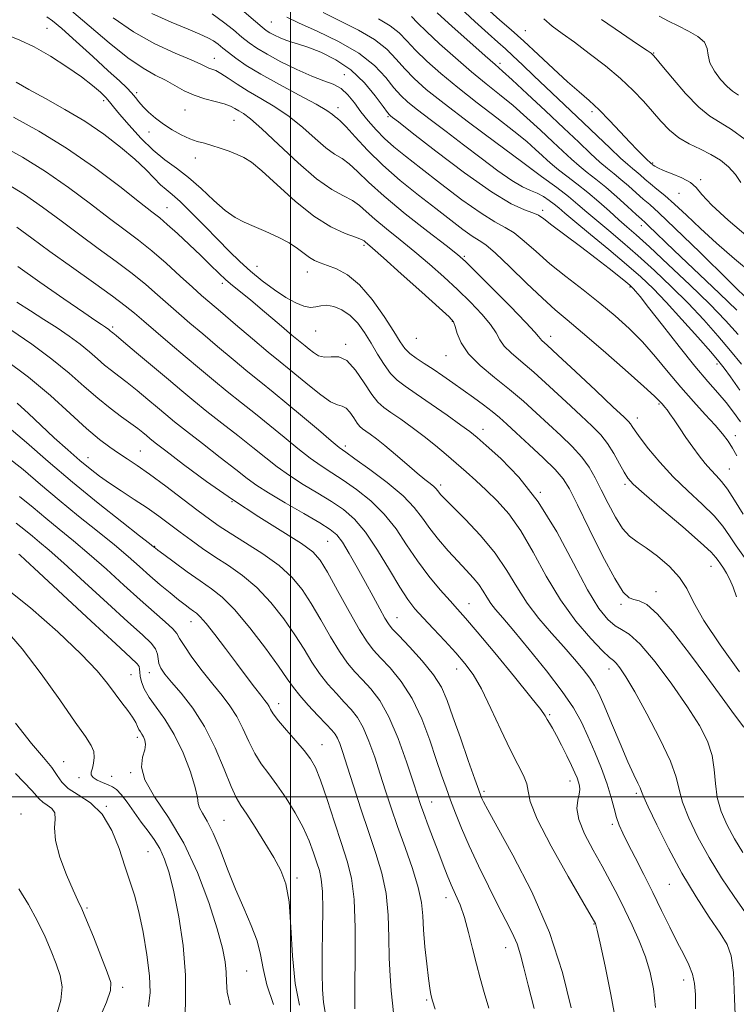
# Model space of a CAD drawing. Extents: x 2117300 to 2120200, y 302300 to 305200.
# Drawn here: x 2118437 to 2118604, y 303452 to 303681 of the extents above; entities that cross this region are included whole.
import ezdxf

# ---------------------------------------------------------------- set-up
doc = ezdxf.new("R2010")
doc.units = 0
doc.header["$MEASUREMENT"] = 0
for name, color, linetype, lineweight in [('CONTOUR INDEX', 41, 'Continuous', 13), ('CONTOUR INTERMEDIATE', 44, 'Continuous', 0), ('GRID LINE', 7, 'Continuous', 0), ('SPOT ELEVATION DTM', 2, 'Continuous', 13)]:
    doc.layers.add(name, color=color, linetype=linetype, lineweight=lineweight)

msp = doc.modelspace()

# ---------------------------------------------------------------- linework, layer by layer
at = {"layer": 'CONTOUR INDEX', "flags": 128}
for points, elevation in [([(2118605.323, 303565.77), (2118603.323, 303569.044), (2118601.714, 303571.589), (2118600.323, 303573.418), (2118599.042, 303574.81), (2118597.781, 303576.111), (2118596.463, 303577.609), (2118595.065, 303579.368), (2118593.579, 303581.395), (2118592.023, 303583.645), (2118590.525, 303585.874), (2118589.242, 303587.788), (2118588.289, 303589.165), (2118587.616, 303590.083), (2118587.132, 303590.696), (2118586.758, 303591.141), (2118586.451, 303591.491), (2118586.177, 303591.805), (2118585.791, 303592.23), (2118584.699, 303593.28), (2118582.195, 303595.557), (2118577.897, 303599.379), (2118572.722, 303603.92), (2118567.912, 303608.07), (2118564.357, 303611.051), (2118561.542, 303613.426), (2118558.6, 303616.086), (2118554.938, 303619.627), (2118551.054, 303623.436), (2118547.722, 303626.602), (2118545.475, 303628.489), (2118543.883, 303629.565), (2118542.278, 303630.576), (2118540.105, 303632.128), (2118537.27, 303634.284), (2118533.795, 303636.968), (2118529.762, 303640.091), (2118525.508, 303643.508), (2118521.43, 303647.061), (2118517.879, 303650.556), (2118515.006, 303653.654), (2118512.918, 303655.984), (2118511.645, 303657.308), (2118510.921, 303657.939), (2118510.409, 303658.324), (2118509.739, 303658.867), (2118508.423, 303659.791), (2118505.943, 303661.274), (2118502.03, 303663.398), (2118497.404, 303665.863), (2118493.034, 303668.273), (2118489.684, 303670.309), (2118487.281, 303671.959), (2118485.549, 303673.287), (2118484.225, 303674.36), (2118483.109, 303675.243), (2118482.019, 303676.003), (2118480.737, 303676.727), (2118478.907, 303677.58), (2118476.143, 303678.743), (2118472.231, 303680.36), (2118467.672, 303682.399)], 1110), ([(2118604.183, 303607.653), (2118601.233, 303610.942), (2118597.593, 303614.669), (2118592.912, 303619.219), (2118587.895, 303623.969), (2118583.504, 303628.044), (2118580.433, 303630.822), (2118578.281, 303632.713), (2118576.376, 303634.381), (2118574.183, 303636.344), (2118571.72, 303638.531), (2118569.148, 303640.724), (2118566.624, 303642.734), (2118564.314, 303644.495), (2118562.384, 303645.969), (2118560.927, 303647.159), (2118559.736, 303648.222), (2118558.532, 303649.355), (2118557.033, 303650.749), (2118554.947, 303652.576), (2118551.977, 303655), (2118547.981, 303658.099), (2118543.422, 303661.597), (2118538.913, 303665.129), (2118534.969, 303668.387), (2118531.693, 303671.296), (2118529.088, 303673.836), (2118527.078, 303676.007), (2118525.265, 303677.884), (2118523.171, 303679.561), (2118520.427, 303681.156)], 1100), ([(2118604.775, 303643.077), (2118603.51, 303644.934), (2118601.933, 303646.658), (2118600.044, 303648.206), (2118597.842, 303649.573), (2118595.363, 303650.785), (2118592.788, 303652.007), (2118590.337, 303653.435), (2118588.163, 303655.216), (2118586.175, 303657.295), (2118584.214, 303659.568), (2118582.119, 303661.956), (2118579.704, 303664.492), (2118576.778, 303667.235), (2118573.26, 303670.185), (2118569.521, 303673.102), (2118566.042, 303675.688), (2118563.191, 303677.743), (2118560.881, 303679.468), (2118558.908, 303681.16)], 1090), ([(2118605.281, 303486.99), (2118603.302, 303490.192), (2118601.572, 303493.389), (2118600.188, 303496.599), (2118599.273, 303499.831), (2118598.859, 303503.089), (2118598.618, 303506.361), (2118598.133, 303509.63), (2118597.035, 303512.943), (2118595.159, 303516.601), (2118592.387, 303520.971), (2118588.744, 303526.177), (2118584.818, 303531.386), (2118581.337, 303535.525), (2118578.834, 303537.854), (2118577.043, 303538.973), (2118575.504, 303539.814), (2118573.803, 303541.241), (2118571.724, 303543.849), (2118569.098, 303548.165), (2118565.81, 303554.42), (2118561.947, 303561.672), (2118557.651, 303568.684), (2118553.137, 303574.437), (2118548.909, 303578.786), (2118545.549, 303581.804), (2118543.383, 303583.675), (2118541.723, 303585.019), (2118539.629, 303586.565), (2118536.453, 303588.827), (2118532.721, 303591.44), (2118529.248, 303593.825), (2118526.657, 303595.576), (2118524.777, 303596.995), (2118523.244, 303598.561), (2118521.753, 303600.63), (2118520.25, 303603.072), (2118518.741, 303605.635), (2118517.219, 303608.088), (2118515.622, 303610.277), (2118513.875, 303612.069), (2118511.952, 303613.357), (2118510.03, 303614.139), (2118508.336, 303614.439), (2118507.013, 303614.326), (2118505.874, 303614.057), (2118504.647, 303613.937), (2118503.105, 303614.223), (2118501.19, 303614.989), (2118498.89, 303616.264), (2118496.231, 303618.039), (2118493.414, 303620.15), (2118490.68, 303622.398), (2118488.184, 303624.65), (2118485.739, 303627.036), (2118483.07, 303629.755), (2118480.026, 303632.881), (2118476.947, 303636.003), (2118474.298, 303638.585), (2118472.402, 303640.271), (2118471.012, 303641.408), (2118469.74, 303642.522), (2118468.234, 303644.047), (2118466.286, 303646.042), (2118463.723, 303648.477), (2118460.428, 303651.29), (2118456.507, 303654.299), (2118452.12, 303657.291), (2118447.476, 303660.078), (2118442.979, 303662.565), (2118439.079, 303664.679), (2118436.116, 303666.368)], 1120), ([(2118575.665, 303447.681), (2118574.537, 303453.956), (2118573.196, 303460.535), (2118572.033, 303465.907), (2118571.344, 303468.961), (2118571.038, 303470.197), (2118570.924, 303470.518), (2118570.746, 303470.845), (2118569.975, 303472.179), (2118568.016, 303475.539), (2118564.58, 303481.457), (2118560.615, 303488.514), (2118557.376, 303494.803), (2118555.764, 303498.899), (2118555.258, 303501.312), (2118554.98, 303503.031), (2118554.213, 303504.938), (2118552.885, 303507.477), (2118551.084, 303510.982), (2118548.923, 303515.582), (2118546.62, 303520.583), (2118544.42, 303525.09), (2118542.476, 303528.458), (2118540.585, 303531.056), (2118538.455, 303533.508), (2118535.91, 303536.271), (2118533.232, 303539.129), (2118530.823, 303541.7), (2118528.94, 303543.785), (2118527.281, 303545.911), (2118525.403, 303548.791), (2118522.99, 303552.859), (2118520.234, 303557.45), (2118517.456, 303561.621), (2118514.876, 303564.673), (2118512.323, 303566.876), (2118509.524, 303568.743), (2118506.312, 303570.69), (2118502.929, 303572.732), (2118499.717, 303574.786), (2118496.9, 303576.812), (2118494.204, 303578.937), (2118491.234, 303581.331), (2118487.735, 303584.086), (2118484.009, 303586.988), (2118480.5, 303589.743), (2118477.497, 303592.169), (2118474.676, 303594.518), (2118471.555, 303597.154), (2118467.861, 303600.274), (2118464.137, 303603.411), (2118461.131, 303605.934), (2118459.387, 303607.386), (2118458.617, 303608.017), (2118458.329, 303608.251), (2118458.11, 303608.442), (2118457.867, 303608.656), (2118457.585, 303608.887), (2118457.254, 303609.13), (2118456.883, 303609.381), (2118456.486, 303609.639), (2118455.95, 303609.987), (2118454.661, 303610.856), (2118451.88, 303612.761), (2118447.212, 303615.983), (2118441.639, 303619.859), (2118436.487, 303623.487)], 1130), ([(2118523.967, 303449.661), (2118523.722, 303451.958), (2118523.431, 303454.796), (2118523.148, 303458.26), (2118522.954, 303462.414), (2118522.874, 303467.244), (2118522.72, 303472.408), (2118522.244, 303477.484), (2118521.268, 303482.188), (2118519.868, 303486.793), (2118518.186, 303491.708), (2118516.377, 303497.147), (2118514.639, 303502.542), (2118513.182, 303507.126), (2118512.156, 303510.33), (2118511.458, 303512.367), (2118510.928, 303513.646), (2118510.385, 303514.571), (2118509.589, 303515.531), (2118508.281, 303516.908), (2118506.329, 303518.944), (2118504.106, 303521.322), (2118502.11, 303523.583), (2118500.645, 303525.464), (2118499.235, 303527.495), (2118497.21, 303530.404), (2118494.131, 303534.619), (2118490.476, 303539.366), (2118486.953, 303543.571), (2118484.072, 303546.461), (2118481.558, 303548.452), (2118478.936, 303550.26), (2118475.911, 303552.403), (2118472.896, 303554.605), (2118470.484, 303556.396), (2118469.102, 303557.429), (2118468.518, 303557.873), (2118468.335, 303558.022), (2118468.105, 303558.213), (2118467.179, 303558.947), (2118464.856, 303560.766), (2118460.685, 303564.031), (2118455.223, 303568.37), (2118449.274, 303573.232), (2118443.568, 303578.081), (2118438.527, 303582.456), (2118434.497, 303585.912)], 1140), ([(2118485.972, 303451.503), (2118485.245, 303454.477), (2118485.065, 303456.898), (2118485.036, 303459.127), (2118484.8, 303461.559), (2118484.145, 303464.733), (2118482.898, 303469.223), (2118480.933, 303475.337), (2118478.307, 303482.335), (2118475.123, 303489.211), (2118471.589, 303495.139), (2118468.33, 303500.014), (2118466.077, 303503.909), (2118465.315, 303506.915), (2118465.552, 303509.187), (2118466.051, 303510.897), (2118466.224, 303512.2), (2118466.074, 303513.189), (2118465.753, 303513.943), (2118465.391, 303514.542), (2118465.031, 303515.084), (2118464.696, 303515.666), (2118464.378, 303516.384), (2118463.944, 303517.312), (2118463.232, 303518.522), (2118462.128, 303520.062), (2118460.717, 303521.9), (2118459.132, 303523.985), (2118457.381, 303526.34), (2118454.958, 303529.291), (2118451.232, 303533.239), (2118445.83, 303538.37), (2118439.426, 303543.992), (2118432.952, 303549.199)], 1150)]:
    msp.add_lwpolyline(points, dxfattribs=dict(at, elevation=elevation))
at = {"layer": 'CONTOUR INTERMEDIATE', "flags": 128}
for points, elevation in [([(2118603.811, 303546.569), (2118603.017, 303548.782), (2118602.225, 303550.605), (2118601.457, 303552.083), (2118600.734, 303553.264), (2118600.084, 303554.21), (2118599.534, 303554.986), (2118598.989, 303555.742), (2118597.851, 303556.965), (2118595.4, 303559.227), (2118591.258, 303562.824), (2118586.43, 303566.947), (2118582.265, 303570.514), (2118579.756, 303572.754), (2118578.47, 303574.167), (2118577.621, 303575.567), (2118576.567, 303577.561), (2118575.258, 303579.932), (2118573.79, 303582.258), (2118572.191, 303584.262), (2118570.224, 303586.267), (2118567.584, 303588.744), (2118564.116, 303591.985), (2118560.255, 303595.559), (2118556.587, 303598.854), (2118553.591, 303601.407), (2118551.324, 303603.34), (2118549.741, 303604.923), (2118548.717, 303606.413), (2118547.823, 303608.028), (2118546.552, 303609.971), (2118544.523, 303612.384), (2118541.863, 303615.155), (2118538.826, 303618.106), (2118535.625, 303621.085), (2118532.317, 303624.037), (2118528.916, 303626.929), (2118525.487, 303629.713), (2118522.281, 303632.277), (2118519.597, 303634.495), (2118517.611, 303636.277), (2118516.014, 303637.691), (2118514.374, 303638.845), (2118512.303, 303639.921), (2118509.59, 303641.412), (2118506.066, 303643.888), (2118501.725, 303647.646), (2118497.21, 303651.896), (2118493.324, 303655.573), (2118490.667, 303657.884), (2118489.016, 303659.098), (2118487.941, 303659.757), (2118487.038, 303660.31), (2118485.999, 303660.849), (2118484.54, 303661.377), (2118482.48, 303661.912), (2118480.042, 303662.537), (2118477.553, 303663.352), (2118475.261, 303664.415), (2118473.092, 303665.629), (2118470.896, 303666.857), (2118468.501, 303668.065), (2118465.661, 303669.636), (2118462.108, 303672.055), (2118457.742, 303675.577), (2118453.125, 303679.535), (2118448.982, 303683.03)], 1114), ([(2118603.834, 303579.417), (2118602.887, 303581.152), (2118601.843, 303582.769), (2118600.534, 303584.478), (2118598.783, 303586.511), (2118596.478, 303589.044), (2118593.761, 303592.027), (2118590.842, 303595.351), (2118587.889, 303598.896), (2118584.918, 303602.48), (2118581.906, 303605.909), (2118578.814, 303609.051), (2118575.54, 303612.011), (2118571.969, 303614.96), (2118568.059, 303618.017), (2118564.069, 303621.114), (2118560.335, 303624.135), (2118557.118, 303626.954), (2118554.395, 303629.399), (2118552.068, 303631.286), (2118549.96, 303632.585), (2118547.57, 303633.868), (2118544.32, 303635.86), (2118539.876, 303639.028), (2118534.893, 303642.815), (2118530.275, 303646.406), (2118526.71, 303649.187), (2118524.033, 303651.347), (2118521.864, 303653.275), (2118519.891, 303655.285), (2118518.059, 303657.39), (2118516.377, 303659.528), (2118514.835, 303661.617), (2118513.332, 303663.491), (2118511.745, 303664.963), (2118509.94, 303665.947), (2118507.729, 303666.75), (2118504.912, 303667.782), (2118501.426, 303669.322), (2118497.751, 303671.143), (2118494.508, 303672.889), (2118492.133, 303674.307), (2118490.343, 303675.562), (2118488.672, 303676.916), (2118486.728, 303678.565), (2118484.418, 303680.411), (2118481.726, 303682.285)], 1108), ([(2118604.72, 303587.325), (2118603.102, 303589.551), (2118601.338, 303591.79), (2118599.406, 303594.051), (2118597.088, 303596.714), (2118594.119, 303600.252), (2118590.406, 303604.883), (2118586.553, 303609.797), (2118583.334, 303613.925), (2118581.324, 303616.474), (2118580.29, 303617.742), (2118579.799, 303618.301), (2118579.446, 303618.664), (2118578.935, 303619.121), (2118578, 303619.903), (2118576.413, 303621.2), (2118574.121, 303623.028), (2118571.112, 303625.361), (2118567.491, 303628.098), (2118563.831, 303630.838), (2118560.824, 303633.103), (2118558.93, 303634.553), (2118557.69, 303635.395), (2118556.414, 303635.971), (2118554.458, 303636.671), (2118551.367, 303638.085), (2118546.733, 303640.854), (2118540.473, 303645.28), (2118533.812, 303650.326), (2118528.301, 303654.62), (2118525.089, 303657.132), (2118523.706, 303658.207), (2118523.282, 303658.535), (2118523.037, 303658.76), (2118522.56, 303659.359), (2118521.535, 303660.764), (2118519.719, 303663.225), (2118517.178, 303666.273), (2118514.051, 303669.255), (2118510.533, 303671.641), (2118507.038, 303673.386), (2118504.03, 303674.567), (2118501.84, 303675.286), (2118500.255, 303675.742), (2118498.923, 303676.158), (2118497.579, 303676.701), (2118496.287, 303677.319), (2118495.196, 303677.903), (2118494.351, 303678.424), (2118493.376, 303679.179), (2118491.795, 303680.546), (2118489.231, 303682.771)], 1106), ([(2118604.952, 303600.73), (2118602.411, 303603.87), (2118599.469, 303607.337), (2118596.152, 303611.053), (2118592.519, 303614.903), (2118588.647, 303618.77), (2118584.696, 303622.516), (2118580.845, 303626.003), (2118577.26, 303629.113), (2118574.041, 303631.83), (2118571.276, 303634.16), (2118568.98, 303636.143), (2118566.885, 303637.947), (2118564.657, 303639.775), (2118561.955, 303641.846), (2118558.433, 303644.451), (2118553.74, 303647.902), (2118547.77, 303652.321), (2118541.393, 303657.097), (2118535.721, 303661.43), (2118531.589, 303664.734), (2118528.723, 303667.262), (2118526.57, 303669.479), (2118524.603, 303671.756), (2118522.393, 303674.086), (2118519.537, 303676.369), (2118515.8, 303678.529), (2118511.621, 303680.589), (2118507.611, 303682.599)], 1102), ([(2118607.578, 303614.657), (2118601.946, 303620.194), (2118595.295, 303626.722), (2118589.433, 303632.428), (2118585.703, 303635.969), (2118583.585, 303637.881), (2118582.095, 303639.169), (2118580.444, 303640.633), (2118578.639, 303642.245), (2118576.883, 303643.77), (2118575.309, 303645.062), (2118573.757, 303646.315), (2118571.999, 303647.811), (2118569.817, 303649.802), (2118567.051, 303652.41), (2118563.555, 303655.725), (2118559.343, 303659.696), (2118555.074, 303663.696), (2118551.568, 303666.952), (2118549.327, 303668.99), (2118547.595, 303670.514), (2118545.298, 303672.526), (2118541.727, 303675.694), (2118537.632, 303679.365), (2118534.124, 303682.551)], 1096), ([(2118607.412, 303621.826), (2118603.326, 303625.272), (2118599.156, 303628.905), (2118595.382, 303632.353), (2118592.109, 303635.433), (2118589.35, 303638.007), (2118587.096, 303639.988), (2118585.263, 303641.504), (2118583.747, 303642.734), (2118582.459, 303643.824), (2118581.357, 303644.787), (2118580.415, 303645.604), (2118579.551, 303646.317), (2118578.466, 303647.236), (2118576.806, 303648.733), (2118574.34, 303651.051), (2118571.328, 303653.923), (2118568.157, 303656.951), (2118565.132, 303659.821), (2118562.247, 303662.548), (2118559.417, 303665.233), (2118556.609, 303667.917), (2118553.982, 303670.429), (2118551.746, 303672.539), (2118549.982, 303674.151), (2118548.255, 303675.691), (2118546, 303677.716), (2118542.886, 303680.568), (2118539.5, 303683.722)], 1094), ([(2118606.516, 303630.298), (2118601.845, 303634.282), (2118598.001, 303637.787), (2118595.709, 303640.242), (2118594.37, 303641.855), (2118593.057, 303643.031), (2118591.092, 303644.094), (2118588.806, 303645.055), (2118586.783, 303645.847), (2118585.466, 303646.422), (2118584.749, 303646.812), (2118584.388, 303647.07), (2118584.174, 303647.244), (2118584.038, 303647.359), (2118583.947, 303647.437), (2118583.848, 303647.521), (2118583.611, 303647.738), (2118583.084, 303648.237), (2118582.141, 303649.148), (2118580.756, 303650.538), (2118578.929, 303652.453), (2118576.697, 303654.874), (2118574.247, 303657.508), (2118571.803, 303659.994), (2118569.505, 303662.104), (2118567.144, 303664.133), (2118564.425, 303666.507), (2118561.167, 303669.504), (2118557.649, 303672.811), (2118554.261, 303675.966), (2118551.306, 303678.617), (2118548.72, 303680.865), (2118546.349, 303682.921)], 1092), ([(2118604.477, 303529.099), (2118599.962, 303535.352), (2118596.203, 303541.071), (2118593.809, 303545.334), (2118592.209, 303548.456), (2118590.543, 303551.061), (2118588.177, 303553.622), (2118585.407, 303556.021), (2118582.758, 303557.988), (2118580.625, 303559.396), (2118578.88, 303560.69), (2118577.263, 303562.455), (2118575.58, 303565.092), (2118573.89, 303568.262), (2118572.318, 303571.443), (2118570.919, 303574.234), (2118569.488, 303576.719), (2118567.75, 303579.108), (2118565.51, 303581.568), (2118562.883, 303584.116), (2118560.06, 303586.728), (2118557.184, 303589.386), (2118554.188, 303592.091), (2118550.958, 303594.845), (2118547.478, 303597.643), (2118544.139, 303600.43), (2118541.434, 303603.14), (2118539.717, 303605.683), (2118538.795, 303607.875), (2118538.335, 303609.51), (2118537.94, 303610.561), (2118536.943, 303611.721), (2118534.609, 303613.863), (2118530.551, 303617.513), (2118525.766, 303621.804), (2118521.601, 303625.524), (2118519.071, 303627.757), (2118517.885, 303628.781), (2118517.426, 303629.169), (2118517.106, 303629.421), (2118516.472, 303629.746), (2118515.102, 303630.275), (2118512.688, 303631.171), (2118509.366, 303632.704), (2118505.384, 303635.169), (2118501.042, 303638.666), (2118496.841, 303642.495), (2118493.332, 303645.756), (2118490.884, 303647.79), (2118489.133, 303648.891), (2118487.533, 303649.591), (2118485.666, 303650.315), (2118483.636, 303651.055), (2118481.672, 303651.694), (2118479.933, 303652.166), (2118478.291, 303652.612), (2118476.544, 303653.225), (2118474.555, 303654.149), (2118472.44, 303655.327), (2118470.379, 303656.657), (2118468.529, 303658.038), (2118466.948, 303659.395), (2118465.672, 303660.661), (2118464.696, 303661.79), (2118463.867, 303662.84), (2118462.991, 303663.896), (2118461.853, 303665.084), (2118460.155, 303666.696), (2118457.575, 303669.072), (2118453.992, 303672.351), (2118450.085, 303675.896), (2118446.736, 303678.872), (2118444.58, 303680.675), (2118443.27, 303681.625)], 1116), ([(2118605.637, 303555.698), (2118603.72, 303558.4), (2118602.156, 303560.756), (2118600.587, 303563.005), (2118598.557, 303565.408), (2118595.755, 303568.166), (2118592.45, 303571.24), (2118589.056, 303574.533), (2118585.947, 303577.902), (2118583.331, 303581.03), (2118581.376, 303583.556), (2118580.173, 303585.227), (2118579.518, 303586.221), (2118579.128, 303586.821), (2118578.664, 303587.374), (2118577.539, 303588.47), (2118575.108, 303590.76), (2118571.048, 303594.584), (2118566.322, 303599.026), (2118562.216, 303602.862), (2118559.703, 303605.17), (2118558.509, 303606.25), (2118558.048, 303606.705), (2118557.718, 303607.144), (2118556.852, 303608.181), (2118554.768, 303610.432), (2118551.106, 303614.208), (2118546.784, 303618.588), (2118543.044, 303622.349), (2118540.7, 303624.658), (2118538.867, 303626.27), (2118536.231, 303628.334), (2118531.903, 303631.668), (2118526.677, 303635.773), (2118521.768, 303639.821), (2118518.117, 303643.133), (2118515.557, 303645.637), (2118513.646, 303647.414), (2118511.974, 303648.615), (2118510.255, 303649.675), (2118508.237, 303651.106), (2118505.732, 303653.257), (2118502.816, 303655.843), (2118499.634, 303658.424), (2118496.335, 303660.651), (2118493.102, 303662.563), (2118490.123, 303664.292), (2118487.557, 303665.925), (2118485.442, 303667.361), (2118483.784, 303668.452), (2118482.567, 303669.108), (2118481.684, 303669.46), (2118481.003, 303669.699), (2118480.319, 303670.01), (2118479.128, 303670.574), (2118476.852, 303671.57), (2118473.123, 303673.145), (2118468.414, 303675.327), (2118463.408, 303678.112), (2118458.674, 303681.418)], 1112), ([(2118604.565, 303594.667), (2118602.355, 303597.787), (2118600.909, 303599.785), (2118599.642, 303601.388), (2118597.769, 303603.576), (2118594.754, 303607.021), (2118591.071, 303611.164), (2118587.446, 303615.138), (2118584.382, 303618.32), (2118581.497, 303621.063), (2118578.186, 303623.962), (2118574.086, 303627.404), (2118569.801, 303630.947), (2118566.176, 303633.939), (2118563.82, 303635.91), (2118562.397, 303637.114), (2118561.336, 303637.983), (2118560.17, 303638.864), (2118558.845, 303639.745), (2118557.414, 303640.525), (2118555.871, 303641.188), (2118553.992, 303642.042), (2118551.499, 303643.48), (2118548.212, 303645.768), (2118544.352, 303648.67), (2118540.242, 303651.822), (2118536.199, 303654.893), (2118532.521, 303657.673), (2118529.501, 303659.983), (2118527.313, 303661.747), (2118525.642, 303663.31), (2118524.053, 303665.121), (2118522.128, 303667.504), (2118519.521, 303670.288), (2118515.903, 303673.177), (2118511.172, 303675.902), (2118506.146, 303678.29), (2118501.872, 303680.194), (2118499.119, 303681.529)], 1104), ([(2118603.867, 303613.306), (2118599.84, 303617.168), (2118595.178, 303621.589), (2118590.791, 303625.751), (2118587.408, 303628.993), (2118585.031, 303631.297), (2118583.481, 303632.803), (2118582.521, 303633.715), (2118581.684, 303634.479), (2118580.442, 303635.605), (2118578.429, 303637.442), (2118575.92, 303639.702), (2118573.351, 303641.937), (2118571.066, 303643.806), (2118569.048, 303645.393), (2118567.192, 303646.89), (2118565.372, 303648.481), (2118563.393, 303650.316), (2118561.043, 303652.54), (2118558.188, 303655.223), (2118555.01, 303658.136), (2118551.773, 303660.976), (2118548.654, 303663.544), (2118545.509, 303666.055), (2118542.106, 303668.827), (2118538.348, 303672.041), (2118534.662, 303675.331), (2118531.606, 303678.194), (2118529.553, 303680.259), (2118528.137, 303681.683)], 1098), ([(2118605.771, 303653.024), (2118602.592, 303655.353), (2118599.952, 303657.004), (2118597.567, 303658.514), (2118594.985, 303660.619), (2118591.93, 303663.776), (2118588.851, 303667.319), (2118586.379, 303670.298), (2118584.967, 303672.011), (2118584.369, 303672.72), (2118584.161, 303672.935), (2118583.887, 303673.146), (2118582.964, 303673.779), (2118580.776, 303675.244), (2118576.987, 303677.788), (2118572.372, 303681.018)], 1088), ([(2118604.282, 303663.407), (2118602.885, 303664.347), (2118601.591, 303665.416), (2118600.093, 303667.013), (2118598.635, 303668.962), (2118597.599, 303670.945), (2118597.201, 303672.71), (2118596.985, 303674.265), (2118596.329, 303675.684), (2118594.785, 303677.028), (2118592.6, 303678.305), (2118590.196, 303679.511), (2118587.917, 303680.647), (2118585.803, 303681.736)], 1086), ([(2118605.481, 303516.188), (2118603.334, 303519.065), (2118600.424, 303523.036), (2118596.869, 303527.895), (2118592.856, 303533.319), (2118588.853, 303538.508), (2118585.396, 303542.541), (2118582.881, 303544.773), (2118581.145, 303545.658), (2118579.882, 303545.925), (2118578.77, 303546.323), (2118577.424, 303547.669), (2118575.442, 303550.799), (2118572.609, 303556.131), (2118569.467, 303562.42), (2118566.741, 303568.003), (2118564.911, 303571.672), (2118563.451, 303574.049), (2118561.587, 303576.207), (2118558.793, 303578.949), (2118555.538, 303581.974), (2118552.537, 303584.712), (2118550.309, 303586.745), (2118548.586, 303588.282), (2118546.899, 303589.687), (2118544.883, 303591.249), (2118542.588, 303592.953), (2118540.166, 303594.705), (2118537.752, 303596.423), (2118535.402, 303598.055), (2118533.154, 303599.558), (2118531.06, 303600.905), (2118529.215, 303602.122), (2118527.73, 303603.25), (2118526.62, 303604.399), (2118525.532, 303605.952), (2118524.018, 303608.361), (2118521.765, 303611.855), (2118518.986, 303615.773), (2118516.032, 303619.231), (2118513.212, 303621.559), (2118510.68, 303622.929), (2118508.554, 303623.727), (2118506.899, 303624.302), (2118505.574, 303624.853), (2118504.389, 303625.543), (2118503.149, 303626.493), (2118501.643, 303627.663), (2118499.657, 303628.971), (2118497.08, 303630.333), (2118494.223, 303631.646), (2118491.499, 303632.802), (2118489.194, 303633.777), (2118487.082, 303634.879), (2118484.807, 303636.495), (2118482.117, 303638.865), (2118479.167, 303641.62), (2118476.21, 303644.24), (2118473.434, 303646.372), (2118470.75, 303648.321), (2118468.001, 303650.561), (2118465.118, 303653.387), (2118462.393, 303656.382), (2118460.209, 303658.953), (2118458.81, 303660.679), (2118457.888, 303661.823), (2118456.999, 303662.823), (2118455.744, 303664.051), (2118453.907, 303665.629), (2118451.317, 303667.615), (2118447.914, 303669.993), (2118444.085, 303672.451), (2118440.323, 303674.602), (2118437.011, 303676.18), (2118434.08, 303677.388)], 1118), ([(2118605.902, 303473.002), (2118603.254, 303476.737), (2118600.322, 303481.133), (2118597.413, 303485.863), (2118594.814, 303490.599), (2118592.707, 303495.002), (2118591.25, 303498.733), (2118590.455, 303501.665), (2118589.748, 303504.534), (2118588.411, 303508.29), (2118585.971, 303513.516), (2118582.944, 303519.325), (2118580.093, 303524.461), (2118578.015, 303527.959), (2118576.654, 303530.007), (2118575.786, 303531.083), (2118575.14, 303531.692), (2118574.252, 303532.453), (2118572.607, 303534.012), (2118569.872, 303536.864), (2118566.421, 303540.893), (2118562.812, 303545.836), (2118559.488, 303551.367), (2118556.445, 303556.933), (2118553.567, 303561.921), (2118550.765, 303565.873), (2118548.061, 303568.941), (2118545.503, 303571.431), (2118543.114, 303573.617), (2118540.826, 303575.648), (2118538.544, 303577.642), (2118536.186, 303579.689), (2118533.707, 303581.788), (2118531.071, 303583.909), (2118528.299, 303586.002), (2118525.63, 303587.917), (2118523.36, 303589.484), (2118521.67, 303590.652), (2118520.298, 303591.861), (2118518.867, 303593.674), (2118517.098, 303596.402), (2118515.099, 303599.355), (2118513.073, 303601.594), (2118511.189, 303602.464), (2118509.474, 303602.453), (2118507.921, 303602.331), (2118506.526, 303602.694), (2118505.306, 303603.43), (2118504.282, 303604.248), (2118503.391, 303604.98), (2118502.231, 303605.93), (2118500.319, 303607.526), (2118497.372, 303610.013), (2118493.926, 303612.923), (2118490.721, 303615.604), (2118488.312, 303617.579), (2118486.511, 303619.054), (2118484.947, 303620.405), (2118483.291, 303621.956), (2118481.378, 303623.817), (2118479.089, 303626.041), (2118476.396, 303628.603), (2118473.652, 303631.162), (2118471.304, 303633.295), (2118469.568, 303634.787), (2118467.73, 303636.248), (2118464.847, 303638.495), (2118460.245, 303642.083), (2118454.343, 303646.515), (2118447.832, 303651.035), (2118441.369, 303655.005), (2118435.482, 303658.263)], 1122), ([(2118603.604, 303445.431), (2118603.305, 303453.028), (2118603.047, 303459.076), (2118602.563, 303462.961), (2118601.611, 303465.591), (2118599.954, 303468.251), (2118597.453, 303471.966), (2118594.374, 303476.706), (2118591.08, 303482.179), (2118587.924, 303488.001), (2118585.21, 303493.43), (2118583.228, 303497.635), (2118582.149, 303500.059), (2118581.661, 303501.253), (2118581.332, 303502.043), (2118580.785, 303503.176), (2118579.873, 303505.083), (2118578.505, 303508.114), (2118576.672, 303512.39), (2118574.688, 303517.111), (2118572.948, 303521.246), (2118571.716, 303524.053), (2118570.739, 303525.939), (2118569.634, 303527.604), (2118568.085, 303529.621), (2118566.057, 303532.067), (2118563.581, 303534.896), (2118560.734, 303538.056), (2118557.78, 303541.48), (2118555.026, 303545.095), (2118552.652, 303548.843), (2118550.324, 303552.723), (2118547.582, 303556.748), (2118544.164, 303560.848), (2118540.606, 303564.624), (2118537.643, 303567.596), (2118535.82, 303569.431), (2118534.908, 303570.395), (2118534.492, 303570.903), (2118534.199, 303571.31), (2118533.856, 303571.739), (2118533.337, 303572.25), (2118532.515, 303572.924), (2118531.264, 303573.914), (2118529.456, 303575.387), (2118527.059, 303577.417), (2118524.408, 303579.682), (2118521.932, 303581.762), (2118519.973, 303583.328), (2118518.518, 303584.413), (2118517.471, 303585.143), (2118516.72, 303585.662), (2118516.11, 303586.199), (2118515.474, 303587.005), (2118514.688, 303588.217), (2118513.8, 303589.53), (2118512.899, 303590.525), (2118512.014, 303590.954), (2118510.913, 303591.24), (2118509.306, 303591.977), (2118507.022, 303593.571), (2118504.387, 303595.687), (2118501.854, 303597.8), (2118499.703, 303599.561), (2118497.54, 303601.31), (2118494.8, 303603.56), (2118491.15, 303606.62), (2118487.169, 303609.991), (2118483.665, 303612.968), (2118481.19, 303615.075), (2118479.265, 303616.748), (2118477.156, 303618.649), (2118474.325, 303621.248), (2118471.019, 303624.243), (2118467.686, 303627.135), (2118464.618, 303629.594), (2118461.503, 303631.94), (2118457.878, 303634.66), (2118453.412, 303638.08), (2118448.318, 303641.891), (2118442.943, 303645.622), (2118437.589, 303648.905), (2118432.368, 303651.78)], 1124), ([(2118594.225, 303450.59), (2118594.199, 303453.978), (2118594.031, 303456.523), (2118593.572, 303458.675), (2118592.712, 303460.841), (2118591.488, 303463.264), (2118589.973, 303466.142), (2118588.236, 303469.608), (2118586.326, 303473.528), (2118584.285, 303477.702), (2118582.182, 303481.904), (2118580.194, 303485.814), (2118578.521, 303489.086), (2118577.309, 303491.505), (2118576.466, 303493.388), (2118575.839, 303495.18), (2118575.275, 303497.271), (2118574.608, 303499.812), (2118573.669, 303502.899), (2118572.35, 303506.542), (2118570.792, 303510.416), (2118569.201, 303514.117), (2118567.667, 303517.4), (2118565.832, 303520.681), (2118563.225, 303524.539), (2118559.59, 303529.303), (2118555.546, 303534.309), (2118551.926, 303538.644), (2118549.366, 303541.635), (2118547.709, 303543.585), (2118546.597, 303545.036), (2118545.707, 303546.441), (2118544.834, 303547.896), (2118543.806, 303549.405), (2118542.48, 303550.993), (2118540.837, 303552.759), (2118538.889, 303554.824), (2118536.687, 303557.25), (2118534.441, 303559.872), (2118532.4, 303562.468), (2118530.671, 303564.894), (2118528.797, 303567.334), (2118526.174, 303570.047), (2118522.468, 303573.158), (2118518.404, 303576.232), (2118514.974, 303578.696), (2118512.838, 303580.207), (2118511.327, 303581.336), (2118509.441, 303582.884), (2118506.462, 303585.413), (2118502.794, 303588.532), (2118499.123, 303591.613), (2118495.953, 303594.196), (2118493.059, 303596.51), (2118490.034, 303598.954), (2118486.596, 303601.806), (2118482.981, 303604.853), (2118479.55, 303607.763), (2118476.572, 303610.289), (2118473.949, 303612.534), (2118471.489, 303614.687), (2118468.999, 303616.916), (2118466.277, 303619.292), (2118463.117, 303621.864), (2118459.387, 303624.663), (2118455.241, 303627.664), (2118450.908, 303630.825), (2118446.578, 303634.078), (2118442.292, 303637.266), (2118438.055, 303640.208), (2118433.847, 303642.786)], 1126), ([(2118584.954, 303450.881), (2118584.466, 303455.265), (2118583.687, 303459.1), (2118582.582, 303462.732), (2118581.148, 303466.422), (2118579.502, 303470.114), (2118577.794, 303473.67), (2118576.123, 303477.015), (2118574.405, 303480.314), (2118572.508, 303483.796), (2118570.399, 303487.58), (2118568.438, 303491.352), (2118567.084, 303494.689), (2118566.642, 303497.27), (2118566.816, 303499.173), (2118567.157, 303500.581), (2118567.304, 303501.666), (2118567.234, 303502.568), (2118567.011, 303503.423), (2118566.672, 303504.373), (2118566.155, 303505.6), (2118565.373, 303507.298), (2118564.287, 303509.551), (2118563.057, 303512.022), (2118561.891, 303514.268), (2118560.957, 303515.947), (2118560.253, 303517.131), (2118559.732, 303517.997), (2118559.244, 303518.822), (2118558.21, 303520.292), (2118555.947, 303523.195), (2118552.084, 303527.95), (2118547.51, 303533.489), (2118543.426, 303538.376), (2118540.701, 303541.573), (2118538.866, 303543.656), (2118537.119, 303545.601), (2118534.845, 303548.183), (2118532.195, 303551.374), (2118529.504, 303554.945), (2118527.009, 303558.674), (2118524.538, 303562.366), (2118521.815, 303565.834), (2118518.672, 303568.915), (2118515.364, 303571.554), (2118512.249, 303573.72), (2118509.575, 303575.448), (2118507.128, 303577.034), (2118504.579, 303578.835), (2118501.681, 303581.112), (2118498.499, 303583.735), (2118495.179, 303586.472), (2118491.844, 303589.141), (2118488.534, 303591.749), (2118485.267, 303594.349), (2118482.043, 303596.991), (2118478.794, 303599.715), (2118475.435, 303602.558), (2118471.954, 303605.502), (2118468.632, 303608.319), (2118465.821, 303610.726), (2118463.673, 303612.584), (2118461.534, 303614.342), (2118458.548, 303616.592), (2118454.155, 303619.733), (2118448.979, 303623.389), (2118443.939, 303626.989), (2118439.745, 303630.076), (2118436.267, 303632.642)], 1128), ([(2118565.331, 303450.812), (2118563.285, 303459.046), (2118560.223, 303468.362), (2118556.108, 303477.833), (2118551.73, 303486.414), (2118548.086, 303493.028), (2118545.913, 303496.943), (2118544.914, 303498.8), (2118544.533, 303499.581), (2118544.262, 303500.226), (2118543.793, 303501.495), (2118542.868, 303504.102), (2118541.338, 303508.449), (2118539.507, 303513.682), (2118537.789, 303518.634), (2118536.443, 303522.446), (2118535.108, 303525.479), (2118533.267, 303528.402), (2118530.612, 303531.675), (2118527.67, 303534.913), (2118525.175, 303537.522), (2118523.647, 303539.131), (2118522.748, 303540.245), (2118521.928, 303541.595), (2118520.744, 303543.744), (2118519.202, 303546.601), (2118517.415, 303549.913), (2118515.512, 303553.396), (2118513.669, 303556.655), (2118512.076, 303559.265), (2118510.778, 303560.98), (2118509.244, 303562.266), (2118506.799, 303563.767), (2118503.049, 303565.931), (2118498.729, 303568.43), (2118494.855, 303570.737), (2118492.119, 303572.511), (2118489.91, 303574.139), (2118487.29, 303576.19), (2118483.626, 303579.032), (2118479.484, 303582.227), (2118475.733, 303585.138), (2118473.002, 303587.305), (2118470.952, 303588.988), (2118469.008, 303590.627), (2118466.737, 303592.541), (2118464.294, 303594.571), (2118461.982, 303596.438), (2118460.023, 303597.946), (2118458.326, 303599.234), (2118456.721, 303600.523), (2118455.047, 303601.989), (2118453.184, 303603.632), (2118451.021, 303605.404), (2118448.483, 303607.263), (2118445.639, 303609.188), (2118442.592, 303611.163), (2118439.447, 303613.166), (2118436.318, 303615.158)], 1132), ([(2118556.676, 303450.723), (2118555.302, 303456.106), (2118554.312, 303460.178), (2118553.538, 303463.216), (2118552.71, 303465.76), (2118551.595, 303468.313), (2118550.124, 303471.218), (2118548.269, 303474.78), (2118546.053, 303479.159), (2118543.717, 303483.946), (2118541.554, 303488.587), (2118539.789, 303492.644), (2118538.382, 303496.139), (2118537.221, 303499.209), (2118536.19, 303502.045), (2118535.14, 303505.05), (2118533.916, 303508.681), (2118532.384, 303513.209), (2118530.508, 303518.164), (2118528.274, 303522.893), (2118525.731, 303526.86), (2118523.172, 303530), (2118520.952, 303532.369), (2118519.282, 303534.15), (2118517.805, 303536.046), (2118516.019, 303538.887), (2118513.601, 303543.166), (2118510.941, 303548.029), (2118508.607, 303552.285), (2118506.917, 303555.093), (2118505.193, 303557.021), (2118502.504, 303558.988), (2118498.186, 303561.721), (2118492.634, 303565.193), (2118486.507, 303569.186), (2118480.453, 303573.425), (2118475.076, 303577.397), (2118470.967, 303580.532), (2118468.506, 303582.441), (2118467.229, 303583.458), (2118466.461, 303584.1), (2118465.613, 303584.808), (2118464.452, 303585.73), (2118462.833, 303586.941), (2118460.66, 303588.506), (2118458.036, 303590.451), (2118455.113, 303592.795), (2118451.984, 303595.537), (2118448.5, 303598.608), (2118444.456, 303601.92), (2118439.771, 303605.359), (2118434.863, 303608.701)], 1134), ([(2118546.17, 303450.73), (2118545.066, 303454.429), (2118544.115, 303457.713), (2118543.234, 303461.024), (2118542.351, 303464.668), (2118541.437, 303468.408), (2118540.471, 303471.874), (2118539.447, 303474.791), (2118538.406, 303477.272), (2118537.401, 303479.523), (2118536.46, 303481.75), (2118535.513, 303484.142), (2118534.461, 303486.886), (2118533.256, 303490.056), (2118532.04, 303493.281), (2118531.003, 303496.076), (2118530.248, 303498.194), (2118529.532, 303500.337), (2118528.523, 303503.445), (2118526.983, 303508.111), (2118525.033, 303513.541), (2118522.887, 303518.598), (2118520.733, 303522.404), (2118518.659, 303525.132), (2118516.728, 303527.215), (2118514.965, 303529.082), (2118513.239, 303531.138), (2118511.383, 303533.786), (2118509.282, 303537.265), (2118507.039, 303541.184), (2118504.808, 303544.991), (2118502.655, 303548.268), (2118500.287, 303551.136), (2118497.32, 303553.849), (2118493.555, 303556.578), (2118489.531, 303559.162), (2118485.972, 303561.356), (2118483.349, 303563.044), (2118481.122, 303564.615), (2118478.5, 303566.585), (2118474.943, 303569.286), (2118470.928, 303572.314), (2118467.181, 303575.083), (2118464.251, 303577.154), (2118461.963, 303578.688), (2118459.962, 303579.996), (2118457.906, 303581.394), (2118455.508, 303583.206), (2118452.493, 303585.762), (2118448.66, 303589.264), (2118444.098, 303593.4), (2118438.968, 303597.731), (2118433.516, 303601.846)], 1136), ([(2118533.63, 303450.535), (2118533.063, 303452.46), (2118532.673, 303453.929), (2118532.38, 303455.457), (2118532.072, 303457.697), (2118531.674, 303461.074), (2118531.258, 303465.081), (2118530.933, 303468.98), (2118530.737, 303472.264), (2118530.431, 303475.346), (2118529.708, 303478.873), (2118528.367, 303483.286), (2118526.65, 303488.211), (2118524.906, 303493.071), (2118523.405, 303497.427), (2118522.097, 303501.409), (2118520.853, 303505.286), (2118519.569, 303509.22), (2118518.245, 303512.954), (2118516.907, 303516.122), (2118515.559, 303518.488), (2118514.124, 303520.331), (2118512.504, 303522.061), (2118510.647, 303524.013), (2118508.673, 303526.23), (2118506.747, 303528.684), (2118504.964, 303531.364), (2118503.137, 303534.34), (2118501.009, 303537.698), (2118498.393, 303541.444), (2118495.382, 303545.251), (2118492.137, 303548.71), (2118488.812, 303551.521), (2118485.53, 303553.818), (2118482.403, 303555.846), (2118479.518, 303557.807), (2118476.838, 303559.736), (2118474.301, 303561.629), (2118471.83, 303563.489), (2118469.302, 303565.351), (2118466.584, 303567.263), (2118463.611, 303569.241), (2118460.599, 303571.202), (2118457.834, 303573.03), (2118455.495, 303574.678), (2118453.323, 303576.356), (2118450.952, 303578.338), (2118448.124, 303580.809), (2118445.008, 303583.61), (2118441.88, 303586.491), (2118438.979, 303589.225), (2118436.396, 303591.66)], 1138), ([(2118514.976, 303450.592), (2118514.918, 303452.537), (2118514.922, 303456.316), (2118514.996, 303462.363), (2118515.006, 303469.487), (2118514.781, 303476.094), (2118514.183, 303481.044), (2118513.201, 303485.007), (2118511.857, 303489.106), (2118510.213, 303494.109), (2118508.491, 303499.356), (2118506.956, 303503.836), (2118505.762, 303506.837), (2118504.634, 303508.866), (2118503.189, 303510.731), (2118501.193, 303513.031), (2118499.008, 303515.513), (2118497.145, 303517.712), (2118495.98, 303519.276), (2118495.357, 303520.304), (2118494.985, 303521.008), (2118494.594, 303521.612), (2118493.998, 303522.388), (2118493.034, 303523.621), (2118491.578, 303525.529), (2118489.668, 303528.064), (2118487.382, 303531.115), (2118484.845, 303534.5), (2118482.375, 303537.755), (2118480.336, 303540.351), (2118478.979, 303541.916), (2118478.103, 303542.733), (2118477.391, 303543.245), (2118476.56, 303543.839), (2118475.453, 303544.677), (2118473.944, 303545.866), (2118471.963, 303547.471), (2118469.659, 303549.385), (2118467.237, 303551.461), (2118464.815, 303553.604), (2118462.169, 303555.937), (2118458.987, 303558.636), (2118455.072, 303561.816), (2118450.673, 303565.349), (2118446.152, 303569.049), (2118441.812, 303572.726), (2118437.718, 303576.195), (2118433.874, 303579.271)], 1142), ([(2118508.03, 303449.824), (2118507.633, 303452.101), (2118507.419, 303455.15), (2118507.34, 303458.997), (2118507.358, 303463.57), (2118507.425, 303468.686), (2118507.464, 303473.715), (2118507.392, 303477.913), (2118507.141, 303480.783), (2118506.711, 303482.79), (2118506.114, 303484.647), (2118505.345, 303486.932), (2118504.31, 303489.694), (2118502.896, 303492.85), (2118501.046, 303496.279), (2118498.945, 303499.698), (2118496.833, 303502.787), (2118494.907, 303505.342), (2118493.187, 303507.634), (2118491.646, 303510.051), (2118490.245, 303512.864), (2118488.889, 303515.857), (2118487.468, 303518.7), (2118485.879, 303521.176), (2118484.042, 303523.549), (2118481.887, 303526.198), (2118479.429, 303529.341), (2118477.046, 303532.537), (2118475.201, 303535.183), (2118474.177, 303536.874), (2118473.514, 303537.992), (2118472.568, 303539.119), (2118470.822, 303540.742), (2118468.262, 303542.973), (2118465.001, 303545.833), (2118461.187, 303549.272), (2118457.116, 303552.961), (2118453.119, 303556.505), (2118449.459, 303559.6), (2118446.123, 303562.329), (2118443.03, 303564.866), (2118440.056, 303567.37), (2118436.909, 303569.934)], 1144), ([(2118502.034, 303451.436), (2118501.049, 303456.542), (2118500.462, 303462.915), (2118500.083, 303469.631), (2118499.644, 303475.508), (2118498.906, 303479.72), (2118497.76, 303482.846), (2118496.128, 303485.818), (2118494.016, 303489.3), (2118491.767, 303492.888), (2118489.807, 303495.908), (2118488.423, 303497.968), (2118487.341, 303499.794), (2118486.148, 303502.391), (2118484.511, 303506.451), (2118482.421, 303511.411), (2118479.951, 303516.392), (2118477.221, 303520.664), (2118474.545, 303524.099), (2118472.286, 303526.714), (2118470.722, 303528.572), (2118469.787, 303529.908), (2118469.33, 303531.002), (2118469.173, 303532.087), (2118469.03, 303533.219), (2118468.588, 303534.408), (2118467.527, 303535.751), (2118465.5, 303537.678), (2118462.154, 303540.707), (2118457.378, 303545.088), (2118452.041, 303550.004), (2118447.25, 303554.374), (2118443.845, 303557.385), (2118441.573, 303559.308), (2118439.908, 303560.682), (2118438.301, 303562.014), (2118436.1, 303563.672)], 1146), ([(2118496.049, 303451.632), (2118494.503, 303456.204), (2118493.595, 303459.992), (2118492.994, 303463.255), (2118492.202, 303466.475), (2118490.851, 303470.053), (2118489.081, 303474.051), (2118487.159, 303478.45), (2118485.31, 303483.142), (2118483.59, 303487.679), (2118482.01, 303491.525), (2118480.603, 303494.289), (2118479.477, 303496.142), (2118478.762, 303497.399), (2118478.491, 303498.427), (2118478.324, 303499.795), (2118477.825, 303502.125), (2118476.669, 303505.794), (2118474.962, 303510.203), (2118472.92, 303514.507), (2118470.763, 303518.041), (2118468.731, 303520.847), (2118467.067, 303523.142), (2118465.95, 303525.105), (2118465.308, 303526.753), (2118465.003, 303528.063), (2118464.898, 303529.032), (2118464.852, 303529.743), (2118464.728, 303530.301), (2118464.267, 303530.939), (2118462.742, 303532.406), (2118459.306, 303535.582), (2118453.57, 303540.904), (2118446.965, 303547.047), (2118441.382, 303552.243), (2118438.232, 303555.17), (2118437.023, 303556.287), (2118436.786, 303556.499)], 1148), ([(2118475.337, 303446.349), (2118475.531, 303452.021), (2118475.549, 303458.48), (2118474.975, 303465.374), (2118473.959, 303472.072), (2118472.797, 303477.874), (2118471.715, 303482.265), (2118470.67, 303485.478), (2118469.553, 303487.933), (2118468.274, 303490.017), (2118466.835, 303491.992), (2118465.257, 303494.083), (2118463.589, 303496.416), (2118461.971, 303498.703), (2118460.567, 303500.553), (2118459.477, 303501.694), (2118458.534, 303502.326), (2118457.506, 303502.772), (2118456.25, 303503.289), (2118454.988, 303503.88), (2118454.033, 303504.485), (2118453.613, 303505.076), (2118453.62, 303505.747), (2118453.86, 303506.624), (2118454.147, 303507.788), (2118454.312, 303509.136), (2118454.194, 303510.521), (2118453.606, 303511.944), (2118452.268, 303513.99), (2118449.876, 303517.388), (2118446.284, 303522.553), (2118441.967, 303528.621), (2118437.555, 303534.411), (2118433.567, 303538.987)], 1152), ([(2118466.927, 303451.14), (2118467.279, 303454.402), (2118467.155, 303458.321), (2118466.568, 303463.188), (2118465.671, 303468.424), (2118464.649, 303473.23), (2118463.642, 303477.057), (2118462.608, 303480.354), (2118461.455, 303483.817), (2118460.084, 303487.913), (2118458.361, 303492.175), (2118456.143, 303495.904), (2118453.403, 303498.589), (2118450.584, 303500.458), (2118448.242, 303501.927), (2118446.743, 303503.363), (2118445.674, 303504.943), (2118444.429, 303506.793), (2118442.489, 303509.111), (2118439.691, 303512.365), (2118435.96, 303517.095)], 1154), ([(2118455.129, 303447.51), (2118457.12, 303452.124), (2118458.101, 303454.864), (2118458.122, 303456.767), (2118457.311, 303459.154), (2118455.847, 303462.932), (2118454.109, 303467.354), (2118452.53, 303471.263), (2118451.402, 303473.866), (2118450.479, 303475.843), (2118449.377, 303478.242), (2118447.864, 303481.79), (2118446.315, 303485.94), (2118445.255, 303489.821), (2118445.02, 303492.754), (2118445.187, 303494.805), (2118445.142, 303496.229), (2118444.446, 303497.259), (2118443.357, 303498.043), (2118442.311, 303498.707), (2118441.452, 303499.532), (2118439.767, 303501.415), (2118435.955, 303505.405)], 1156), ([(2118445.427, 303448.827), (2118446.555, 303452.644), (2118446.802, 303455.732), (2118446.337, 303458.398), (2118445.423, 303461.06), (2118444.268, 303464.055), (2118442.847, 303467.407), (2118441.081, 303471.057), (2118438.961, 303474.891), (2118436.782, 303478.555)], 1158)]:
    msp.add_lwpolyline(points, dxfattribs=dict(at, elevation=elevation))
at = {"layer": 'GRID LINE', "flags": 128}
for points in [[(2118500, 305000), (2118500, 302500)], [(2120000, 303500), (2117500, 303500)]]:
    msp.add_lwpolyline(points, dxfattribs=at)
at = {"layer": 'SPOT ELEVATION DTM'}
for p in [(2118495.54, 303680.41, 1105), (2118443.28, 303678.93, 1117), (2118554.66, 303678.42, 1091.1), (2118584.53, 303673.22, 1087.9), (2118482.21, 303671.92, 1111.3), (2118548.74, 303670.76, 1095.6), (2118512.48, 303668.14, 1107.4), (2118464.21, 303663.97, 1115.7), (2118456.47, 303662.11, 1118.4), (2118475.45, 303659.92, 1114.9), (2118511.06, 303660.49, 1109.4), (2118570.18, 303659.54, 1092.4), (2118486.85, 303657.49, 1115), (2118522.66, 303658.39, 1106.2), (2118467.07, 303654.77, 1116.6), (2118477.85, 303648.74, 1116.6), (2118584.3, 303647.62, 1091.8), (2118556.02, 303646.17, 1102), (2118595.42, 303643.72, 1091.8), (2118590.38, 303640.53, 1092.8), (2118471.23, 303637.18, 1121.2), (2118558.68, 303636.55, 1105.6), (2118581.6, 303633.01, 1098.6), (2118517.1, 303628.37, 1116.3), (2118540.44, 303625.82, 1111.8), (2118492.21, 303623.48, 1119.2), (2118503.93, 303622.21, 1118.7), (2118484.14, 303619.53, 1122.4), (2118578.97, 303618.69, 1106.2), (2118537.65, 303610.73, 1116.1), (2118458.57, 303609.41, 1129.7), (2118505.86, 303608.44, 1120.7), (2118529.28, 303606.74, 1116.8), (2118560.54, 303607.24, 1111.4), (2118512.81, 303605.32, 1121.8), (2118536.13, 303602.68, 1116.8), (2118599.22, 303600.81, 1104.4), (2118585.71, 303591.45, 1110.2), (2118580.73, 303588.19, 1111.4), (2118544.79, 303585.54, 1119.4), (2118603.53, 303584.1, 1107.4), (2118512.76, 303581.67, 1125.6), (2118452.85, 303578.94, 1137.3), (2118465.06, 303580.51, 1135.1), (2118602.08, 303576.35, 1109.1), (2118534.91, 303572.59, 1123.6), (2118577.85, 303572.77, 1114.3), (2118558.09, 303570.9, 1120), (2118486.38, 303568.73, 1134), (2118468.39, 303558.35, 1139.9), (2118508.62, 303559.48, 1133), (2118597.86, 303553.62, 1114.8), (2118585.03, 303547.73, 1117.4), (2118541.54, 303545, 1127.2), (2118576.93, 303544.77, 1118.3), (2118476.85, 303540.79, 1142.7), (2118524.8, 303541.72, 1131.2), (2118462.83, 303528.41, 1149), (2118467.14, 303528.86, 1146.7), (2118538.68, 303529.74, 1130.7), (2118574.12, 303529.75, 1122.6), (2118497.24, 303521.7, 1141.4), (2118560.31, 303519.13, 1127.8), (2118464.32, 303513.83, 1150.4), (2118507.34, 303512.16, 1141.2), (2118447.18, 303508.13, 1153.3), (2118462.75, 303505.64, 1150.1), (2118450.76, 303504.47, 1152.4), (2118458.38, 303504.74, 1151.1), (2118564.99, 303503.7, 1128.6), (2118544.98, 303501.23, 1131.7), (2118580.44, 303500.79, 1124.3), (2118532.86, 303498.81, 1135.2), (2118457.1, 303497.75, 1154), (2118437.27, 303495.97, 1157.7), (2118484.47, 303494.47, 1147.1), (2118574.91, 303493.56, 1126.3), (2118466.84, 303487.21, 1153), (2118501.52, 303481.08, 1145.6), (2118588.13, 303479.57, 1124.9), (2118536.19, 303476.53, 1136.6), (2118452.64, 303474.08, 1155.8), (2118570.58, 303470.36, 1130.1), (2118550.08, 303464.85, 1134.7), (2118489.78, 303459.45, 1149), (2118591.48, 303457.3, 1126.6), (2118460.9, 303455.65, 1155.6), (2118531.7, 303452.66, 1138.2)]:
    msp.add_point(p, dxfattribs=at)

doc.saveas('drawing.dxf')
